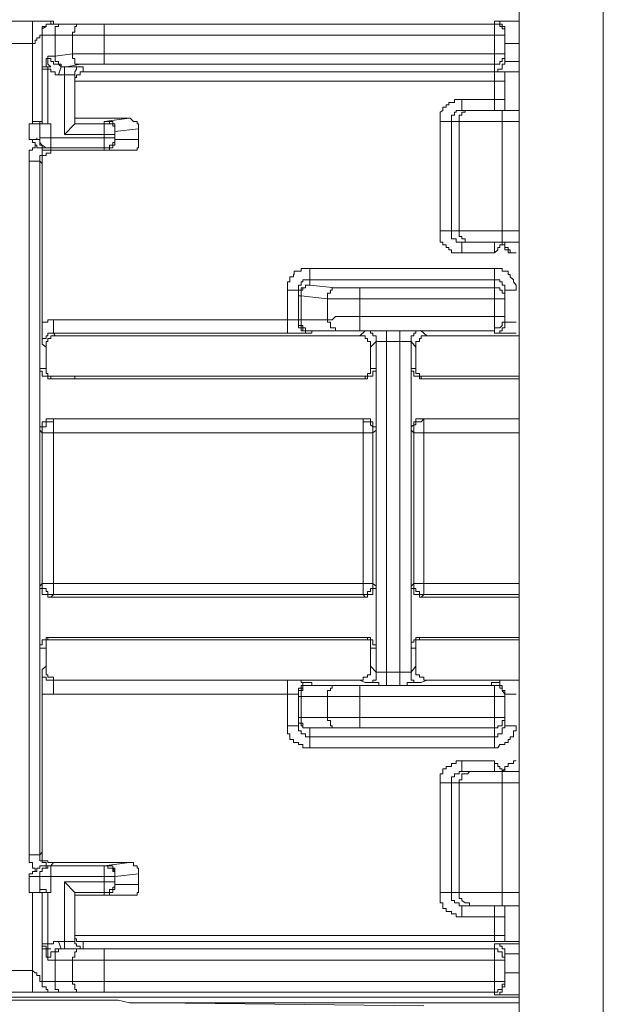
# Model space of a CAD drawing. Units: inches. Extents: x -780 to 3070, y -658 to 1541.
# Drawn here: x 711 to 732, y 810 to 844 of the extents above; entities that cross this region are included whole.
import ezdxf

# ---------------------------------------------------------------- set-up
doc = ezdxf.new("R2010")
doc.units = ezdxf.units.IN
doc.header["$MEASUREMENT"] = 0
doc.layers.add('图层 1', color=7, linetype='Continuous')

msp = doc.modelspace()

# ---------------------------------------------------------------- linework, layer by layer
at = {"layer": '图层 1', "color": 7, "lineweight": 9}
for points in [[(728.758, 123.469), (728.758, 1011.39)], [(731.697, 123.469), (731.697, 1009.913)], [(700.683, 843.919), (711.774, 843.919)], [(711.774, 843.919), (711.865, 843.919), (711.925, 843.919), (712.031, 843.919), (712.106, 843.919), (712.242, 843.919), (712.302, 843.919), (712.407, 843.919), (712.498, 843.919)], [(711.774, 840.34), (711.774, 843.919)], [(712.498, 843.919), (712.407, 843.919), (712.407, 843.821), (712.302, 843.821), (712.242, 843.821), (712.242, 843.731), (712.106, 843.731), (712.106, 843.648), (712.106, 843.535)], [(712.498, 843.821), (712.407, 843.821), (712.302, 843.821), (712.242, 843.821), (712.242, 843.731), (712.106, 843.648), (712.106, 843.535), (712.106, 843.437)], [(712.498, 843.919), (712.498, 843.821)], [(712.498, 843.821), (712.558, 843.821), (712.679, 843.821), (712.769, 843.821)], [(712.769, 843.821), (712.679, 843.821), (712.679, 843.731), (712.558, 843.731), (712.558, 843.648), (712.558, 843.535), (712.558, 843.437)], [(712.769, 843.821), (713.432, 843.821)], [(713.432, 843.821), (713.311, 843.821), (713.311, 843.731), (713.251, 843.731), (713.251, 843.648), (713.251, 843.535), (713.161, 843.535), (713.161, 843.437)], [(713.432, 843.821), (713.538, 843.821), (713.613, 843.821), (713.718, 843.821), (713.809, 843.821), (713.884, 843.821), (713.975, 843.821), (714.095, 843.821), (714.186, 843.821), (714.276, 843.821)], [(714.276, 843.821), (727.899, 843.821)], [(714.276, 843.821), (714.276, 842.42)], [(728.261, 843.535), (728.261, 843.648), (728.261, 843.731), (728.17, 843.731), (728.17, 843.821), (728.08, 843.821), (728.08, 843.919), (728.02, 843.919), (727.899, 843.919)], [(728.758, 843.919), (727.899, 843.919)], [(727.899, 842.148), (727.899, 843.919)], [(728.261, 843.437), (728.261, 843.535), (728.261, 843.648), (728.17, 843.648), (728.17, 843.731), (728.08, 843.731), (728.08, 843.821), (728.02, 843.821), (727.899, 843.821)], [(711.774, 843.143), (711.865, 843.143), (711.865, 843.256), (711.925, 843.256), (711.925, 843.339), (712.031, 843.339), (712.031, 843.437), (712.106, 843.437), (712.106, 843.535)], [(712.106, 843.535), (712.106, 843.535)], [(712.106, 840.34), (712.106, 843.535)], [(712.106, 843.437), (712.106, 843.437)], [(712.106, 843.437), (712.242, 843.437), (712.302, 843.437), (712.407, 843.437), (712.498, 843.437), (712.558, 843.437)], [(712.558, 843.437), (713.161, 843.437)], [(712.558, 842.698), (712.558, 843.437)], [(713.161, 843.437), (713.251, 843.437), (713.311, 843.437), (713.432, 843.437), (713.538, 843.437), (713.613, 843.437), (713.718, 843.437), (713.809, 843.437), (713.884, 843.437), (713.975, 843.437), (714.095, 843.437), (714.186, 843.437), (714.276, 843.437)], [(713.161, 843.437), (713.161, 842.781)], [(714.276, 843.437), (728.261, 843.437)], [(728.261, 843.535), (728.261, 842.51)], [(711.774, 843.143), (700.683, 843.143)], [(728.758, 843.143), (728.261, 843.143)], [(712.302, 842.698), (712.302, 842.616), (712.242, 842.616), (712.242, 842.51), (712.242, 842.42), (712.242, 842.322)], [(712.769, 842.322), (712.679, 842.42), (712.558, 842.42), (712.498, 842.42), (712.498, 842.51), (712.407, 842.51), (712.407, 842.616), (712.302, 842.616), (712.302, 842.698)], [(712.558, 842.698), (712.302, 842.698)], [(712.302, 842.698), (712.302, 842.616), (712.302, 842.51), (712.302, 842.42)], [(713.161, 842.781), (712.558, 842.698)], [(712.769, 842.322), (712.769, 842.42), (712.679, 842.42), (712.679, 842.51), (712.558, 842.51), (712.558, 842.616), (712.558, 842.698)], [(713.432, 842.42), (713.311, 842.42), (713.251, 842.42), (713.251, 842.51), (713.251, 842.616), (713.161, 842.616), (713.161, 842.698), (713.161, 842.781)], [(714.276, 842.781), (714.186, 842.781), (714.095, 842.781), (713.975, 842.781), (713.884, 842.781), (713.809, 842.781), (713.718, 842.781), (713.613, 842.781), (713.538, 842.781), (713.432, 842.781), (713.311, 842.781), (713.251, 842.781), (713.161, 842.781)], [(728.261, 842.781), (714.276, 842.781)], [(727.899, 842.42), (728.02, 842.42), (728.08, 842.42), (728.08, 842.51), (728.17, 842.51), (728.17, 842.616), (728.261, 842.616), (728.261, 842.698), (728.261, 842.781)], [(712.242, 842.322), (712.106, 842.322)], [(712.242, 842.322), (712.106, 842.322), (712.106, 842.239)], [(712.302, 842.322), (712.242, 842.322)], [(712.242, 842.322), (712.242, 842.322)], [(712.302, 842.42), (712.407, 842.322)], [(712.302, 842.322), (712.302, 842.322)], [(712.302, 842.322), (712.302, 842.322)], [(712.302, 842.239), (712.302, 842.322)], [(712.302, 842.322), (712.302, 842.322)], [(712.302, 842.322), (712.407, 842.322)], [(712.769, 842.322), (712.679, 842.043)], [(712.89, 842.322), (712.769, 842.322)], [(712.89, 842.322), (712.965, 842.322)], [(712.965, 842.322), (712.89, 842.322), (712.89, 842.239), (712.89, 842.148), (712.89, 842.043)], [(712.89, 842.322), (712.89, 842.043)], [(713.432, 842.42), (712.965, 842.322)], [(713.538, 842.322), (713.432, 842.322), (713.311, 842.322), (713.251, 842.322), (713.161, 842.322), (713.04, 842.322), (712.965, 842.322)], [(713.538, 842.322), (713.432, 842.322), (713.311, 842.322), (713.311, 842.239), (713.251, 842.148), (713.251, 842.043)], [(714.276, 842.42), (714.186, 842.42), (714.095, 842.42), (713.975, 842.42), (713.884, 842.42), (713.809, 842.42), (713.718, 842.42), (713.613, 842.42), (713.538, 842.42), (713.432, 842.42)], [(713.538, 842.148), (713.538, 842.322)], [(727.899, 842.42), (714.276, 842.42)], [(727.899, 842.148), (728.02, 842.148), (728.02, 842.239), (728.08, 842.239), (728.17, 842.239), (728.17, 842.322), (728.17, 842.42), (728.261, 842.42), (728.261, 842.51)], [(728.261, 842.51), (728.261, 842.51)], [(728.261, 842.51), (728.758, 842.51)], [(712.106, 842.239), (712.106, 842.239)], [(712.106, 842.239), (712.106, 842.239)], [(712.302, 842.239), (712.106, 842.239)], [(712.679, 842.043), (712.558, 842.043), (712.558, 842.148), (712.498, 842.148), (712.407, 842.148), (712.407, 842.239), (712.302, 842.239)], [(712.302, 842.239), (712.302, 840.34)], [(712.679, 842.043), (712.769, 842.043), (712.89, 842.043)], [(713.251, 842.043), (713.161, 842.043), (713.04, 842.043), (712.965, 842.043), (712.89, 842.043)], [(712.89, 842.043), (712.89, 842.043)], [(712.89, 842.043), (712.89, 839.963)], [(713.251, 842.043), (713.251, 840.34)], [(713.311, 841.953), (713.251, 841.953), (713.251, 841.824)], [(713.432, 842.043), (713.311, 842.043), (713.311, 841.953)], [(713.538, 842.148), (713.432, 842.148), (713.432, 842.043)], [(713.538, 842.148), (727.899, 842.148)], [(728.261, 842.148), (728.17, 842.148), (728.08, 842.148), (728.02, 842.148), (727.899, 842.148)], [(727.899, 842.148), (728.758, 842.148)], [(727.899, 840.807), (727.899, 842.148)], [(727.899, 841.824), (728.02, 841.824), (728.08, 841.824), (728.17, 841.824), (728.261, 841.824), (728.261, 841.953)], [(728.261, 842.043), (728.261, 842.148)], [(728.261, 842.148), (728.758, 842.148)], [(728.261, 842.148), (728.261, 842.148)], [(728.261, 841.953), (728.261, 842.043)], [(728.261, 840.807), (728.261, 841.953)], [(713.251, 841.824), (727.899, 841.824)], [(726.754, 841.184), (726.663, 841.184), (726.558, 841.184), (726.498, 841.184), (726.498, 841.086), (726.392, 841.086), (726.302, 841.086), (726.302, 841.003), (726.211, 841.003), (726.211, 840.913), (726.091, 840.913), (726.091, 840.807), (726, 840.739), (726, 840.641), (726, 840.536), (726, 840.415)], [(726.754, 841.184), (728.261, 841.184)], [(726.754, 840.807), (726.754, 841.184)], [(726.754, 840.807), (726.663, 840.807), (726.558, 840.807), (726.558, 840.739), (726.498, 840.739), (726.498, 840.641), (726.392, 840.641), (726.392, 840.536), (726.392, 840.415)], [(726.965, 840.807), (726.874, 840.807), (726.874, 840.739), (726.754, 840.739), (726.754, 840.641), (726.663, 840.641), (726.663, 840.536), (726.663, 840.415)], [(728.758, 840.807), (726.754, 840.807)], [(726.965, 840.807), (727.025, 840.807)], [(728.17, 836.203), (728.17, 840.807)], [(711.654, 840.34), (711.774, 840.34)], [(711.925, 840.34), (711.865, 840.34), (711.774, 840.34), (711.654, 840.34)], [(711.654, 840.34), (711.654, 839.79)], [(711.774, 840.34), (711.774, 840.415), (711.865, 840.415), (711.925, 840.415), (712.031, 840.415)], [(712.031, 840.34), (711.925, 840.34)], [(712.031, 840.415), (712.031, 840.415)], [(712.031, 840.415), (712.031, 840.415)], [(712.031, 840.415), (712.031, 840.415)], [(712.031, 840.415), (712.031, 840.415)], [(712.031, 840.415), (712.031, 840.415)], [(712.031, 840.34), (712.031, 840.415)], [(712.106, 840.415), (712.031, 840.415)], [(712.106, 840.415), (712.031, 840.415)], [(712.031, 840.34), (712.031, 840.34)], [(712.031, 840.34), (712.031, 840.34)], [(712.031, 840.34), (712.031, 840.34)], [(712.242, 840.34), (712.031, 840.34)], [(712.031, 839.85), (712.031, 840.34)], [(712.106, 840.34), (712.106, 840.415)], [(712.106, 840.34), (712.242, 840.34)], [(712.106, 840.34), (712.106, 840.34)], [(712.242, 840.34), (712.242, 840.34)], [(712.302, 840.34), (712.242, 840.34)], [(712.242, 840.34), (712.242, 840.34)], [(712.407, 840.34), (712.302, 840.34)], [(712.407, 839.413), (712.407, 840.34)], [(713.251, 840.34), (712.89, 839.963)], [(713.251, 840.536), (715.15, 840.536)], [(714.276, 840.34), (713.251, 840.34)], [(715.15, 840.536), (714.276, 840.415)], [(714.457, 840.415), (714.396, 840.415), (714.276, 840.415)], [(714.457, 840.415), (714.396, 840.415), (714.276, 840.415)], [(714.276, 840.415), (714.276, 840.415)], [(714.276, 839.413), (714.276, 840.415)], [(714.638, 839.963), (714.638, 840.069), (714.638, 840.159), (714.638, 840.25), (714.577, 840.25), (714.577, 840.34), (714.457, 840.34), (714.396, 840.34), (714.276, 840.34)], [(714.638, 840.25), (714.577, 840.25), (714.577, 840.34), (714.457, 840.34), (714.457, 840.415)], [(714.638, 840.25), (714.638, 840.34), (714.577, 840.34), (714.577, 840.415), (714.457, 840.415)], [(714.638, 840.069), (714.638, 840.159), (714.638, 840.25)], [(714.638, 840.069), (714.638, 840.159), (714.638, 840.25)], [(715.466, 840.159), (715.466, 840.25), (715.466, 840.34), (715.421, 840.34), (715.421, 840.415), (715.301, 840.415), (715.18, 840.536), (715.15, 840.536)], [(728.758, 840.415), (726, 840.415)], [(726, 836.595), (726, 840.415)], [(726.392, 836.595), (726.392, 840.415)], [(726.663, 840.415), (726.663, 836.595)], [(714.638, 839.963), (712.89, 839.963)], [(715.466, 840.159), (714.638, 840.069)], [(714.638, 840.069), (714.638, 840.069)], [(714.638, 839.79), (714.638, 840.069)], [(714.638, 839.79), (714.638, 840.069)], [(715.466, 839.79), (715.466, 840.159)], [(711.865, 839.594), (711.865, 839.685), (711.774, 839.685), (711.774, 839.79), (711.654, 839.79)], [(711.865, 839.594), (711.865, 839.496), (711.774, 839.496), (711.774, 839.413), (711.654, 839.413), (711.654, 839.315), (711.654, 839.225), (711.654, 839.134), (711.654, 839.037)], [(712.106, 839.413), (712.106, 839.496), (712.031, 839.496), (711.925, 839.496), (711.925, 839.594), (711.865, 839.594)], [(712.031, 839.85), (712.031, 839.85)], [(712.031, 839.85), (712.031, 839.79), (712.031, 839.685), (712.106, 839.594), (712.242, 839.496), (712.302, 839.496), (712.407, 839.496)], [(712.031, 839.85), (712.031, 839.79), (712.031, 839.685)], [(712.031, 839.85), (714.638, 839.85)], [(712.031, 839.685), (712.031, 839.594), (712.106, 839.594), (712.106, 839.496), (712.242, 839.496)], [(714.276, 839.496), (714.396, 839.496), (714.457, 839.496), (714.457, 839.594), (714.577, 839.594), (714.577, 839.685), (714.638, 839.685), (714.638, 839.79), (714.638, 839.85)], [(714.638, 839.685), (714.638, 839.594), (714.577, 839.594), (714.577, 839.496), (714.457, 839.496), (714.457, 839.413)], [(714.638, 839.685), (714.638, 839.594), (714.577, 839.594), (714.577, 839.496), (714.457, 839.496), (714.457, 839.413)], [(714.638, 839.79), (714.638, 839.685)], [(714.638, 839.79), (714.638, 839.685)], [(714.638, 839.79), (714.638, 839.79)], [(714.638, 839.79), (714.638, 839.79)], [(714.638, 839.79), (715.466, 839.79)], [(715.15, 839.413), (715.18, 839.413), (715.301, 839.413), (715.421, 839.413), (715.421, 839.496), (715.466, 839.496), (715.466, 839.594), (715.466, 839.685), (715.466, 839.79)], [(712.242, 839.413), (712.106, 839.413), (712.106, 839.315), (712.106, 839.225), (712.031, 839.225), (712.031, 839.134), (712.031, 839.037)], [(712.498, 839.413), (712.407, 839.413), (712.407, 839.315), (712.302, 839.315), (712.242, 839.315), (712.242, 839.225), (712.106, 839.225), (712.106, 839.134), (712.106, 839.037), (712.106, 838.946)], [(712.302, 839.413), (712.242, 839.413), (712.106, 839.413)], [(712.106, 839.413), (712.242, 839.413), (712.302, 839.413)], [(712.242, 839.496), (712.302, 839.496), (712.407, 839.496), (712.407, 839.413)], [(712.302, 839.413), (712.242, 839.413)], [(712.407, 839.413), (712.302, 839.413)], [(712.302, 839.413), (712.407, 839.413)], [(712.302, 839.413), (712.407, 839.413)], [(712.407, 839.496), (714.276, 839.496)], [(712.407, 839.413), (712.498, 839.413)], [(715.15, 839.413), (712.498, 839.413)], [(714.457, 839.413), (714.396, 839.413), (714.276, 839.413)], [(714.457, 839.413), (714.396, 839.413), (714.276, 839.413)], [(714.276, 839.413), (714.276, 839.413)], [(714.276, 839.413), (714.276, 839.413)], [(714.276, 839.413), (715.15, 839.413)], [(712.031, 839.037), (711.654, 839.037)], [(711.654, 839.037), (711.654, 814.812)], [(712.031, 839.037), (712.031, 814.812)], [(712.031, 839.037), (712.106, 838.946)], [(712.106, 833.415), (712.106, 838.946)], [(726, 836.595), (726, 836.512), (726, 836.399), (726, 836.316), (726, 836.203), (726.091, 836.203), (726.091, 836.113), (726.211, 836.113), (726.211, 836.015), (726.302, 836.015), (726.302, 835.94), (726.392, 835.94), (726.392, 835.827), (726.498, 835.827), (726.558, 835.827), (726.663, 835.827), (726.754, 835.827)], [(726, 836.595), (728.758, 836.595)], [(726.392, 836.595), (726.392, 836.512), (726.392, 836.399), (726.392, 836.316), (726.498, 836.316), (726.558, 836.316), (726.558, 836.203), (726.663, 836.203), (726.754, 836.203)], [(726.663, 836.595), (726.663, 836.512), (726.663, 836.399), (726.754, 836.399), (726.754, 836.316), (726.874, 836.316), (726.874, 836.203), (726.965, 836.203)], [(726.754, 836.203), (728.758, 836.203)], [(726.754, 836.203), (726.754, 835.827)], [(726.965, 836.203), (727.025, 836.203)], [(727.899, 835.827), (727.899, 836.203)], [(728.17, 836.113), (728.08, 836.113), (728.08, 836.015)], [(728.17, 836.203), (728.17, 836.113)], [(728.653, 835.827), (728.562, 835.827), (728.442, 835.827), (728.381, 835.827), (728.381, 835.94), (728.261, 835.94), (728.261, 836.015), (728.261, 836.113), (728.17, 836.113), (728.17, 836.203)], [(728.261, 836.203), (728.261, 836.113), (728.261, 836.015), (728.381, 836.015), (728.381, 835.94), (728.442, 835.94), (728.442, 835.827), (728.562, 835.827), (728.653, 835.827)], [(726.754, 835.827), (727.899, 835.827)], [(728.08, 836.015), (728.02, 836.015), (728.02, 835.94), (727.899, 835.827)], [(721.449, 835.284), (721.298, 835.284), (721.208, 835.284), (721.148, 835.284), (721.148, 835.194), (721.057, 835.194), (720.907, 835.194), (720.907, 835.081), (720.877, 835.081), (720.877, 834.998), (720.756, 834.998), (720.756, 834.892), (720.756, 834.817), (720.666, 834.817), (720.666, 834.704), (720.666, 834.614), (720.666, 834.523)], [(721.449, 834.704), (721.449, 835.284)], [(721.449, 835.284), (727.899, 835.284)], [(728.653, 834.523), (728.653, 834.614), (728.653, 834.704), (728.562, 834.817), (728.562, 834.892), (728.442, 834.998), (728.442, 835.081), (728.381, 835.081), (728.381, 835.194), (728.261, 835.194), (728.17, 835.194), (728.17, 835.284), (728.08, 835.284), (728.02, 835.284), (727.899, 835.284)], [(727.899, 833.031), (727.899, 835.284)], [(721.449, 834.892), (721.298, 834.892), (721.208, 834.892), (721.208, 834.817), (721.148, 834.817), (721.148, 834.704), (721.057, 834.704), (721.057, 834.614), (721.057, 834.523)], [(721.449, 834.704), (721.298, 834.704), (721.298, 834.614), (721.208, 834.614), (721.148, 834.614), (721.148, 834.523), (721.057, 834.523), (721.057, 834.425), (721.057, 834.327)], [(721.449, 834.704), (721.298, 834.704), (721.298, 834.614), (721.208, 834.614), (721.208, 834.523), (721.148, 834.523), (721.148, 834.425), (721.148, 834.327)], [(721.449, 834.892), (727.899, 834.892)], [(721.449, 834.704), (722.353, 834.614)], [(728.261, 834.523), (728.261, 834.614), (728.261, 834.704), (728.17, 834.704), (728.17, 834.817), (728.08, 834.817), (728.08, 834.892), (728.02, 834.892), (727.899, 834.892)], [(720.666, 833.031), (720.666, 834.523)], [(721.057, 834.523), (720.666, 834.523)], [(721.057, 833.491), (721.057, 834.523)], [(722.353, 834.614), (722.233, 834.614), (722.233, 834.523), (722.173, 834.523), (722.173, 834.425), (722.067, 834.425), (722.067, 834.327), (722.067, 834.229)], [(722.353, 834.614), (722.444, 834.614), (722.549, 834.614), (722.655, 834.614), (722.715, 834.614), (722.836, 834.614), (722.926, 834.614), (722.986, 834.614), (723.107, 834.614), (723.197, 834.614)], [(723.197, 834.614), (723.197, 833.114)], [(723.197, 834.614), (727.899, 834.614)], [(728.261, 834.229), (728.261, 834.327), (728.261, 834.425), (728.17, 834.425), (728.17, 834.523), (728.08, 834.523), (728.08, 834.614), (728.02, 834.614), (727.899, 834.614)], [(728.261, 834.523), (728.653, 834.523)], [(728.261, 834.523), (728.261, 833.415)], [(721.057, 834.327), (721.148, 834.327)], [(721.148, 834.327), (722.067, 834.229)], [(721.148, 833.491), (721.148, 834.327)], [(722.067, 834.229), (722.173, 834.229), (722.233, 834.229), (722.353, 834.229), (722.444, 834.229), (722.549, 834.229), (722.655, 834.229), (722.715, 834.229), (722.836, 834.229), (722.926, 834.229), (722.986, 834.229), (723.107, 834.229), (723.197, 834.229)], [(722.067, 834.229), (722.067, 833.491)], [(723.197, 834.229), (728.261, 834.229)], [(712.106, 833.415), (712.242, 833.415), (712.302, 833.415), (712.302, 833.491), (712.407, 833.491), (712.498, 833.491)], [(712.106, 833.415), (712.106, 833.295), (712.106, 833.212), (712.106, 833.114), (712.106, 833.031), (712.106, 832.933), (712.106, 832.835), (712.106, 832.737), (712.106, 832.647)], [(712.498, 833.491), (712.498, 833.031)], [(712.498, 833.491), (720.666, 833.491)], [(720.666, 833.491), (720.756, 833.491), (720.877, 833.491), (720.907, 833.491), (721.057, 833.491)], [(721.057, 833.491), (721.057, 833.415)], [(721.057, 833.491), (721.057, 833.491)], [(721.057, 833.491), (721.057, 833.415), (721.057, 833.295)], [(721.057, 833.491), (721.148, 833.491)], [(721.057, 833.415), (721.057, 833.295), (721.148, 833.295), (721.148, 833.212), (721.208, 833.212), (721.208, 833.114), (721.298, 833.114), (721.449, 833.114)], [(721.298, 833.114), (721.298, 833.212), (721.208, 833.212), (721.208, 833.295), (721.148, 833.295), (721.148, 833.415), (721.148, 833.491)], [(722.067, 833.491), (721.148, 833.491)], [(723.197, 833.604), (723.107, 833.604), (722.986, 833.604), (722.926, 833.604), (722.836, 833.604), (722.715, 833.604), (722.655, 833.604), (722.549, 833.604), (722.444, 833.604), (722.353, 833.604), (722.233, 833.491), (722.173, 833.491), (722.067, 833.491)], [(722.353, 833.114), (722.353, 833.212), (722.233, 833.212), (722.173, 833.212), (722.173, 833.295), (722.173, 833.415), (722.067, 833.415), (722.067, 833.491)], [(728.261, 833.604), (723.197, 833.604)], [(727.899, 833.114), (727.899, 833.212), (728.02, 833.212), (728.08, 833.212), (728.17, 833.295), (728.17, 833.415), (728.261, 833.415), (728.261, 833.491), (728.261, 833.604)], [(728.261, 833.415), (728.261, 833.295), (728.261, 833.212), (728.17, 833.212)], [(728.17, 833.212), (728.261, 833.212), (728.261, 833.295), (728.261, 833.415)], [(728.261, 833.415), (728.381, 833.415), (728.442, 833.415), (728.562, 833.415), (728.653, 833.415)], [(728.261, 833.415), (728.653, 833.415)], [(712.498, 833.031), (712.407, 833.031), (712.302, 833.031), (712.302, 832.933), (712.242, 832.933), (712.242, 832.835), (712.106, 832.835), (712.106, 832.737), (712.106, 832.647)], [(712.558, 832.933), (712.498, 833.031)], [(712.498, 833.031), (720.666, 833.031)], [(720.666, 833.031), (720.756, 833.031), (720.877, 833.031), (720.907, 833.031), (721.057, 833.031), (721.148, 833.031), (721.208, 833.031), (721.298, 833.031), (721.449, 833.031), (721.525, 833.031)], [(721.057, 833.295), (721.057, 833.212), (721.148, 833.212), (721.148, 833.114), (721.208, 833.114), (721.298, 833.114), (721.298, 833.031)], [(721.449, 833.114), (721.298, 833.114)], [(721.298, 833.031), (721.449, 833.031)], [(721.525, 833.114), (721.449, 833.114)], [(721.449, 833.031), (721.449, 833.031)], [(721.449, 833.031), (721.525, 833.031)], [(721.525, 833.031), (721.525, 833.114)], [(721.525, 833.114), (721.525, 833.114)], [(722.353, 833.114), (721.525, 833.114)], [(723.197, 833.114), (723.107, 833.114), (722.986, 833.114), (722.926, 833.114), (722.836, 833.114), (722.715, 833.114), (722.655, 833.114), (722.549, 833.114), (722.444, 833.114), (722.353, 833.114)], [(723.197, 832.933), (723.378, 833.114)], [(727.899, 833.114), (723.197, 833.114)], [(723.77, 832.737), (723.77, 832.835), (723.77, 832.933), (723.649, 832.933), (723.649, 833.031), (723.574, 833.031), (723.574, 833.114), (723.469, 833.114), (723.378, 833.114)], [(723.378, 833.114), (723.469, 833.114), (723.574, 833.114), (723.649, 833.114), (723.77, 833.114), (723.86, 833.114), (723.951, 833.114), (724.026, 833.114), (724.132, 833.114)], [(724.132, 833.114), (724.599, 833.114)], [(724.132, 820.727), (724.132, 833.114)], [(724.599, 833.114), (724.734, 833.114), (724.78, 833.114), (724.855, 833.114), (724.991, 833.114), (725.081, 833.114), (725.156, 833.114), (725.277, 833.114), (725.337, 833.114)], [(724.599, 833.114), (724.599, 820.727)], [(725.337, 833.114), (725.277, 833.114), (725.156, 833.114), (725.156, 833.031), (725.081, 833.031), (725.081, 832.933), (724.991, 832.933), (724.991, 832.835), (724.991, 832.737)], [(725.337, 833.114), (725.533, 832.933)], [(727.899, 833.031), (728.02, 833.031), (728.08, 833.031), (728.08, 833.114), (728.17, 833.114), (728.17, 833.212)], [(727.899, 833.031), (728.02, 833.031), (728.08, 833.031), (728.17, 833.031), (728.261, 833.031), (728.381, 833.031), (728.442, 833.031), (728.562, 833.031), (728.653, 833.031)], [(712.242, 832.541), (712.106, 832.647)], [(712.558, 832.933), (712.498, 832.933), (712.407, 832.933), (712.407, 832.835), (712.302, 832.835), (712.302, 832.737), (712.242, 832.737), (712.242, 832.647), (712.242, 832.541)], [(723.197, 832.933), (712.558, 832.933)], [(723.574, 832.541), (723.574, 832.647), (723.574, 832.737), (723.469, 832.737), (723.469, 832.835), (723.378, 832.835), (723.378, 832.933), (723.318, 832.933), (723.197, 832.933)], [(723.77, 832.737), (723.574, 832.541)], [(723.77, 832.737), (723.86, 832.737), (723.951, 832.737), (724.026, 832.737), (724.132, 832.737)], [(723.77, 832.737), (723.77, 832.737)], [(723.77, 832.737), (723.77, 821.194)], [(724.132, 832.737), (724.599, 832.737)], [(724.599, 832.737), (724.734, 832.737), (724.78, 832.737), (724.855, 832.737), (724.991, 832.737)], [(724.991, 832.737), (724.991, 832.737)], [(725.156, 832.541), (724.991, 832.737)], [(724.991, 821.194), (724.991, 832.737)], [(725.533, 832.933), (725.428, 832.933), (725.337, 832.933), (725.337, 832.835), (725.277, 832.835), (725.277, 832.737), (725.156, 832.737), (725.156, 832.647), (725.156, 832.541)], [(728.758, 832.933), (725.533, 832.933)], [(712.242, 832.541), (712.242, 831.795)], [(723.574, 832.541), (723.574, 831.795)], [(725.156, 831.795), (725.156, 832.541)], [(712.031, 831.795), (712.031, 831.698), (712.106, 831.698), (712.106, 831.622), (712.106, 831.524), (712.242, 831.524), (712.302, 831.524), (712.302, 831.434), (712.407, 831.434)], [(712.031, 829.64), (712.031, 831.795)], [(712.031, 831.795), (712.242, 831.795)], [(712.242, 831.795), (712.242, 831.698), (712.242, 831.622), (712.302, 831.622), (712.302, 831.524), (712.407, 831.524), (712.407, 831.434)], [(723.197, 831.434), (723.318, 831.434), (723.378, 831.434), (723.378, 831.524), (723.469, 831.524), (723.469, 831.622), (723.574, 831.622), (723.574, 831.698), (723.574, 831.795)], [(723.378, 831.434), (723.469, 831.434), (723.469, 831.524), (723.574, 831.524), (723.649, 831.524), (723.649, 831.622), (723.649, 831.698), (723.77, 831.698), (723.77, 831.795)], [(723.574, 831.795), (723.77, 831.795)], [(723.77, 831.795), (723.77, 829.64)], [(724.991, 831.795), (724.991, 831.698), (725.081, 831.698), (725.081, 831.622), (725.081, 831.524), (725.156, 831.524), (725.277, 831.524), (725.277, 831.434), (725.337, 831.434)], [(724.991, 831.795), (725.156, 831.795)], [(724.991, 829.64), (724.991, 831.795)], [(725.156, 831.795), (725.156, 831.698), (725.156, 831.622), (725.277, 831.622), (725.277, 831.524), (725.337, 831.524), (725.337, 831.434)], [(723.469, 831.524), (712.302, 831.524)], [(723.378, 831.434), (712.407, 831.434)], [(713.04, 831.434), (713.161, 831.434), (713.251, 831.434), (713.251, 831.524), (713.311, 831.524)], [(728.758, 831.524), (725.277, 831.524)], [(728.758, 831.434), (725.337, 831.434)], [(712.407, 830.032), (712.302, 830.032), (712.242, 830.032), (712.242, 829.927), (712.106, 829.927), (712.106, 829.829), (712.106, 829.754), (712.031, 829.754), (712.031, 829.64)], [(712.498, 830.032), (712.498, 829.927), (712.407, 829.927), (712.302, 829.927), (712.242, 829.927), (712.242, 829.829), (712.242, 829.754), (712.106, 829.754), (712.106, 829.64), (712.106, 829.543)], [(712.407, 830.032), (712.498, 830.032)], [(723.378, 830.032), (712.407, 830.032)], [(712.498, 823.906), (712.498, 830.032)], [(712.498, 830.032), (723.318, 830.032)], [(723.649, 829.543), (723.649, 829.64), (723.649, 829.754), (723.574, 829.829), (723.574, 829.927), (723.469, 829.927), (723.378, 829.927), (723.318, 829.927), (723.318, 830.032)], [(723.378, 830.032), (723.318, 830.032)], [(723.318, 823.906), (723.318, 830.032)], [(723.77, 829.64), (723.77, 829.754), (723.649, 829.754), (723.649, 829.829), (723.649, 829.927), (723.574, 829.927), (723.574, 830.032), (723.469, 830.032), (723.378, 830.032)], [(725.337, 830.032), (725.277, 830.032), (725.156, 830.032), (725.156, 829.927), (725.081, 829.927), (725.081, 829.829), (724.991, 829.754), (724.991, 829.64)], [(725.428, 830.032), (725.337, 829.927), (725.277, 829.927), (725.156, 829.927), (725.156, 829.829), (725.081, 829.829), (725.081, 829.754), (725.081, 829.64), (725.081, 829.543)], [(725.428, 830.032), (725.337, 830.032)], [(728.758, 830.032), (725.337, 830.032)], [(725.428, 830.032), (728.758, 830.032)], [(725.428, 823.906), (725.428, 830.032)], [(712.031, 829.64), (712.106, 829.543)], [(712.106, 824.283), (712.106, 829.543)], [(712.106, 829.543), (723.649, 829.543)], [(723.77, 829.64), (723.649, 829.543)], [(723.649, 829.543), (723.649, 824.283)], [(725.081, 829.543), (724.991, 829.64)], [(725.081, 829.543), (728.758, 829.543)], [(725.081, 824.283), (725.081, 829.543)], [(712.106, 824.283), (712.031, 824.193)], [(712.031, 824.193), (712.031, 824.117), (712.106, 824.117), (712.106, 824.012), (712.106, 823.906), (712.242, 823.906), (712.302, 823.906), (712.302, 823.808), (712.407, 823.808)], [(712.031, 822.03), (712.031, 824.193)], [(712.106, 824.283), (712.106, 824.193), (712.106, 824.117), (712.242, 824.117), (712.242, 824.012), (712.302, 824.012), (712.302, 823.906), (712.407, 823.906), (712.498, 823.906)], [(712.106, 824.283), (723.649, 824.283)], [(723.318, 823.906), (723.378, 823.906), (723.469, 823.906), (723.469, 824.012), (723.574, 824.012), (723.574, 824.117), (723.649, 824.117), (723.649, 824.193), (723.649, 824.283)], [(723.378, 823.808), (723.469, 823.808), (723.469, 823.906), (723.574, 823.906), (723.649, 823.906), (723.649, 824.012), (723.649, 824.117), (723.77, 824.117), (723.77, 824.193)], [(723.649, 824.283), (723.77, 824.193)], [(723.77, 824.193), (723.77, 822.03)], [(724.991, 824.193), (725.081, 824.283)], [(724.991, 824.193), (724.991, 824.117), (725.081, 824.117), (725.081, 824.012), (725.081, 823.906), (725.156, 823.906), (725.277, 823.906), (725.277, 823.808), (725.337, 823.808)], [(724.991, 822.03), (724.991, 824.193)], [(725.081, 824.283), (725.081, 824.193), (725.081, 824.117), (725.156, 824.117), (725.156, 824.012), (725.277, 824.012), (725.277, 823.906), (725.337, 823.906), (725.428, 823.906)], [(728.758, 824.283), (725.081, 824.283)], [(712.498, 823.906), (712.407, 823.808)], [(712.407, 823.808), (723.378, 823.808)], [(723.318, 823.906), (712.498, 823.906)], [(723.318, 823.906), (723.378, 823.808)], [(725.337, 823.808), (725.428, 823.906)], [(725.337, 823.808), (728.758, 823.808)], [(728.758, 823.906), (725.428, 823.906)], [(712.407, 822.399), (712.302, 822.399), (712.242, 822.399), (712.242, 822.324), (712.106, 822.324), (712.106, 822.234), (712.106, 822.143), (712.031, 822.143), (712.031, 822.03)], [(712.558, 822.399), (712.498, 822.399), (712.407, 822.399), (712.302, 822.399), (712.302, 822.324), (712.242, 822.324), (712.242, 822.234), (712.242, 822.143), (712.242, 822.03)], [(712.302, 822.324), (723.469, 822.324)], [(723.378, 822.399), (712.407, 822.399)], [(713.311, 822.399), (713.251, 822.399), (713.161, 822.399), (713.04, 822.399)], [(723.574, 822.03), (723.574, 822.143), (723.574, 822.234), (723.574, 822.324), (723.469, 822.324), (723.469, 822.399), (723.378, 822.399)], [(723.77, 822.03), (723.77, 822.143), (723.649, 822.143), (723.649, 822.234), (723.649, 822.324), (723.574, 822.324), (723.574, 822.399), (723.469, 822.399), (723.378, 822.399)], [(725.337, 822.399), (725.277, 822.399), (725.156, 822.399), (725.156, 822.324), (725.081, 822.324), (725.081, 822.234), (724.991, 822.234), (724.991, 822.143), (724.991, 822.03)], [(725.533, 822.399), (725.428, 822.399), (725.337, 822.399), (725.277, 822.399), (725.277, 822.324), (725.156, 822.324), (725.156, 822.234), (725.156, 822.143), (725.156, 822.03)], [(725.277, 822.324), (728.758, 822.324)], [(728.758, 822.399), (725.337, 822.399)], [(712.242, 822.03), (712.031, 822.03)], [(712.242, 822.03), (712.242, 821.397)], [(723.77, 822.03), (723.574, 822.03)], [(723.574, 822.03), (723.574, 821.397)], [(725.156, 822.03), (724.991, 822.03)], [(725.156, 821.397), (725.156, 822.03)], [(712.106, 821.284), (712.242, 821.397)], [(712.242, 821.397), (712.242, 821.284), (712.242, 821.194), (712.242, 821.096), (712.302, 821.096), (712.302, 821.013), (712.407, 821.013), (712.498, 821.013), (712.498, 820.908), (712.558, 820.908)], [(723.197, 820.908), (723.318, 820.908), (723.318, 821.013), (723.378, 821.013), (723.469, 821.013), (723.469, 821.096), (723.574, 821.096), (723.574, 821.194), (723.574, 821.284), (723.574, 821.397)], [(723.574, 821.397), (723.77, 821.194)], [(724.991, 821.194), (725.156, 821.397)], [(725.156, 821.397), (725.156, 821.284), (725.156, 821.194), (725.156, 821.096), (725.277, 821.096), (725.277, 821.013), (725.337, 821.013), (725.428, 821.013), (725.428, 820.908), (725.533, 820.908)], [(712.106, 821.284), (712.106, 821.194), (712.106, 821.096), (712.106, 821.013), (712.242, 821.013), (712.242, 820.908), (712.302, 820.908), (712.407, 820.908), (712.498, 820.908)], [(712.106, 820.546), (712.106, 820.629), (712.106, 820.727), (712.106, 820.825), (712.106, 820.908), (712.106, 821.013), (712.106, 821.096), (712.106, 821.194), (712.106, 821.284)], [(723.378, 820.825), (723.469, 820.825), (723.574, 820.825), (723.649, 820.825), (723.649, 820.908), (723.77, 820.908), (723.77, 821.013), (723.77, 821.096), (723.77, 821.194)], [(724.132, 821.194), (724.026, 821.194), (723.951, 821.194), (723.86, 821.194), (723.77, 821.194)], [(723.77, 821.194), (723.77, 821.194)], [(724.599, 821.194), (724.132, 821.194)], [(724.991, 821.194), (724.855, 821.194), (724.78, 821.194), (724.734, 821.194), (724.599, 821.194)], [(724.991, 821.194), (724.991, 821.096), (724.991, 821.013), (724.991, 820.908), (725.081, 820.908), (725.081, 820.825), (725.156, 820.825), (725.277, 820.825), (725.337, 820.825)], [(724.991, 821.194), (724.991, 821.194)], [(712.498, 820.908), (712.558, 820.908)], [(712.498, 820.908), (712.498, 820.418)], [(712.498, 820.908), (720.666, 820.908)], [(712.558, 820.908), (723.197, 820.908)], [(720.666, 820.908), (720.756, 820.908), (720.877, 820.908), (720.907, 820.908), (721.057, 820.908), (721.148, 820.908), (721.148, 820.825), (721.208, 820.825), (721.298, 820.825), (721.449, 820.825), (721.525, 820.825)], [(720.666, 819.318), (720.666, 820.908)], [(721.208, 820.727), (721.148, 820.727), (721.148, 820.629), (721.057, 820.629), (721.057, 820.546)], [(721.208, 820.727), (721.208, 820.629), (721.148, 820.629), (721.148, 820.546), (721.057, 820.546), (721.057, 820.418)], [(721.208, 820.727), (721.208, 820.629), (721.208, 820.546), (721.148, 820.546), (721.148, 820.418), (721.148, 820.342)], [(721.298, 820.825), (721.208, 820.825), (721.208, 820.727)], [(721.525, 820.727), (721.449, 820.727), (721.298, 820.727), (721.208, 820.727)], [(721.525, 820.825), (721.449, 820.825), (721.298, 820.825)], [(721.525, 820.825), (721.525, 820.727)], [(721.525, 820.727), (722.353, 820.727)], [(722.353, 820.727), (722.233, 820.727), (722.233, 820.629), (722.173, 820.629), (722.173, 820.546), (722.067, 820.546), (722.067, 820.418), (722.067, 820.342)], [(722.353, 820.727), (722.444, 820.727), (722.549, 820.727), (722.655, 820.727), (722.715, 820.727), (722.836, 820.727), (722.926, 820.727), (722.986, 820.727), (723.107, 820.727), (723.197, 820.727)], [(723.378, 820.825), (723.197, 820.908)], [(723.197, 820.727), (723.197, 819.242)], [(723.197, 820.727), (727.794, 820.727)], [(724.132, 820.727), (724.026, 820.727), (723.951, 820.727), (723.86, 820.727), (723.86, 820.825), (723.77, 820.825), (723.649, 820.825), (723.574, 820.825), (723.469, 820.825), (723.378, 820.825)], [(724.599, 820.727), (724.132, 820.727)], [(725.337, 820.825), (725.277, 820.825), (725.156, 820.825), (725.081, 820.825), (724.991, 820.825), (724.855, 820.825), (724.855, 820.727), (724.78, 820.727), (724.734, 820.727), (724.599, 820.727)], [(725.533, 820.908), (725.337, 820.825)], [(725.533, 820.908), (728.758, 820.908)], [(728.653, 820.908), (728.562, 820.908), (728.442, 820.908), (728.381, 820.908), (728.261, 820.908), (728.17, 820.908), (728.08, 820.908), (728.08, 820.825), (728.02, 820.825), (727.899, 820.825), (727.794, 820.825)], [(728.02, 820.825), (727.899, 820.825), (727.794, 820.825)], [(727.794, 820.825), (727.794, 820.727)], [(727.794, 820.727), (727.794, 820.727)], [(727.899, 820.727), (727.794, 820.727)], [(727.899, 820.727), (727.794, 820.727)], [(727.794, 820.727), (727.899, 820.727)], [(728.261, 820.418), (728.17, 820.546), (728.17, 820.629), (728.08, 820.629), (728.08, 820.727), (728.02, 820.727), (727.899, 820.727)], [(727.899, 818.549), (727.899, 820.727)], [(728.261, 820.418), (728.261, 820.546), (728.17, 820.546), (728.17, 820.629), (728.17, 820.727), (728.08, 820.727), (728.08, 820.825), (728.02, 820.825)], [(712.106, 820.546), (712.106, 820.418), (712.242, 820.418), (712.302, 820.418), (712.407, 820.418), (712.498, 820.418)], [(712.106, 814.91), (712.106, 820.546)], [(712.498, 820.418), (720.666, 820.418)], [(720.666, 820.418), (720.756, 820.418), (720.877, 820.418), (720.907, 820.418), (721.057, 820.418)], [(721.057, 820.546), (721.057, 820.418)], [(721.057, 820.418), (721.057, 820.342)], [(721.057, 819.318), (721.057, 820.418)], [(721.057, 820.342), (721.057, 820.342)], [(721.057, 820.342), (721.057, 820.342)], [(721.057, 820.342), (721.057, 820.252)], [(721.057, 820.342), (721.148, 820.342)], [(721.148, 820.342), (722.067, 820.342)], [(721.148, 819.604), (721.148, 820.342)], [(722.067, 820.342), (722.173, 820.342), (722.233, 820.342), (722.353, 820.342), (722.444, 820.342), (722.549, 820.342), (722.655, 820.342), (722.715, 820.342), (722.836, 820.342), (722.926, 820.342), (722.986, 820.342), (723.107, 820.342), (723.197, 820.342)], [(722.067, 820.342), (722.067, 819.604)], [(723.197, 820.342), (728.261, 820.342)], [(728.261, 820.342), (728.261, 820.418)], [(728.653, 820.418), (728.562, 820.418), (728.442, 820.418), (728.381, 820.418), (728.261, 820.418)], [(728.261, 820.418), (728.261, 819.318)], [(721.057, 819.604), (721.057, 819.506), (721.057, 819.408), (721.148, 819.408), (721.148, 819.318), (721.208, 819.318), (721.208, 819.242), (721.298, 819.242), (721.449, 819.242)], [(721.057, 819.604), (721.148, 819.604)], [(721.449, 819.242), (721.298, 819.242), (721.208, 819.242), (721.208, 819.318), (721.208, 819.408), (721.148, 819.408), (721.148, 819.506), (721.148, 819.604)], [(722.067, 819.604), (721.148, 819.604)], [(722.353, 819.242), (722.233, 819.242), (722.233, 819.318), (722.173, 819.318), (722.173, 819.408), (722.173, 819.506), (722.067, 819.506), (722.067, 819.604)], [(723.197, 819.604), (723.107, 819.604), (722.986, 819.604), (722.926, 819.604), (722.836, 819.604), (722.715, 819.604), (722.655, 819.604), (722.549, 819.604), (722.444, 819.604), (722.353, 819.604), (722.233, 819.604), (722.173, 819.604), (722.067, 819.604)], [(728.261, 819.604), (723.197, 819.604)], [(727.899, 819.242), (728.02, 819.242), (728.02, 819.318), (728.08, 819.318), (728.17, 819.318), (728.17, 819.408), (728.17, 819.506), (728.261, 819.506), (728.261, 819.604)], [(720.666, 819.318), (720.666, 819.242), (720.666, 819.137), (720.666, 819.039), (720.756, 819.039), (720.756, 818.933), (720.756, 818.843), (720.877, 818.843), (720.877, 818.73), (720.907, 818.73), (721.057, 818.73), (721.057, 818.662), (721.148, 818.662), (721.208, 818.662), (721.208, 818.549), (721.298, 818.549), (721.449, 818.549)], [(721.057, 819.318), (720.666, 819.318)], [(721.057, 819.318), (721.057, 819.242), (721.057, 819.137), (721.148, 819.137), (721.148, 819.039), (721.208, 819.039), (721.298, 819.039), (721.298, 818.933), (721.449, 818.933)], [(721.449, 818.549), (721.449, 819.242)], [(722.353, 819.242), (721.449, 819.242)], [(723.197, 819.242), (723.107, 819.242), (722.986, 819.242), (722.926, 819.242), (722.836, 819.242), (722.715, 819.242), (722.655, 819.242), (722.549, 819.242), (722.444, 819.242), (722.353, 819.242)], [(727.899, 819.242), (723.197, 819.242)], [(727.899, 818.549), (728.02, 818.549), (728.08, 818.662), (728.17, 818.662), (728.261, 818.662), (728.261, 818.73), (728.381, 818.73), (728.381, 818.843), (728.442, 818.843), (728.442, 818.933), (728.562, 818.933), (728.562, 819.039), (728.562, 819.137), (728.653, 819.137), (728.653, 819.242), (728.653, 819.318)], [(727.899, 818.933), (728.02, 818.933), (728.02, 819.039), (728.08, 819.039), (728.17, 819.039), (728.17, 819.137), (728.17, 819.242), (728.261, 819.242), (728.261, 819.318)], [(728.261, 819.318), (728.653, 819.318)], [(727.899, 818.933), (721.449, 818.933)], [(727.899, 818.549), (721.449, 818.549)], [(726.754, 818.097), (726.663, 818.097), (726.558, 818.097), (726.558, 817.999), (726.498, 817.999), (726.392, 817.999), (726.392, 817.901), (726.302, 817.901), (726.211, 817.901), (726.211, 817.811), (726.091, 817.811), (726.091, 817.728), (726.091, 817.637), (726, 817.637), (726, 817.532), (726, 817.426), (726, 817.321)], [(727.899, 818.097), (726.754, 818.097)], [(726.754, 817.728), (726.754, 818.097)], [(728.08, 817.811), (728.08, 817.901), (728.02, 817.901), (728.02, 817.999), (727.899, 817.999), (727.899, 818.097)], [(727.899, 817.728), (727.899, 818.097)], [(728.17, 817.728), (728.261, 817.811), (728.261, 817.901), (728.381, 817.901), (728.381, 817.999), (728.442, 817.999), (728.562, 817.999), (728.562, 818.097), (728.653, 818.097)], [(728.653, 818.097), (728.562, 818.097), (728.562, 817.999), (728.442, 817.999), (728.381, 817.999), (728.381, 817.901), (728.261, 817.901), (728.261, 817.811), (728.261, 817.728)], [(726.754, 817.728), (726.663, 817.728), (726.663, 817.637), (726.558, 817.637), (726.498, 817.637), (726.498, 817.532), (726.392, 817.532), (726.392, 817.426), (726.392, 817.321)], [(726.965, 817.637), (726.874, 817.637), (726.754, 817.637), (726.754, 817.532), (726.754, 817.426), (726.663, 817.426), (726.663, 817.321)], [(728.758, 817.728), (726.754, 817.728)], [(726.965, 817.637), (727.025, 817.728)], [(728.17, 817.728), (728.17, 817.811), (728.08, 817.811)], [(728.17, 817.728), (728.17, 817.728)], [(728.17, 817.728), (728.17, 817.728)], [(728.17, 813.034), (728.17, 817.728)], [(728.758, 817.321), (726, 817.321)], [(726, 813.501), (726, 817.321)], [(726.392, 813.501), (726.392, 817.321)], [(726.663, 817.321), (726.663, 813.501)], [(711.865, 814.232), (711.865, 814.345), (711.774, 814.345), (711.774, 814.428), (711.774, 814.541), (711.654, 814.541), (711.654, 814.608), (711.654, 814.721), (711.654, 814.812)], [(712.031, 814.812), (711.654, 814.812)], [(712.106, 814.91), (712.031, 814.812)], [(712.031, 814.812), (712.031, 814.721), (712.031, 814.608), (712.106, 814.608), (712.106, 814.541), (712.242, 814.541)], [(712.106, 814.91), (712.106, 814.812), (712.106, 814.721), (712.106, 814.608), (712.242, 814.608), (712.302, 814.608), (712.302, 814.541), (712.407, 814.541), (712.498, 814.541)], [(711.865, 814.232), (711.925, 814.232), (711.925, 814.345), (712.031, 814.345), (712.031, 814.428), (712.106, 814.428)], [(712.407, 814.428), (712.302, 814.428), (712.302, 814.345), (712.242, 814.345), (712.106, 814.345), (712.106, 814.232), (712.031, 814.232), (712.031, 814.149), (712.031, 814.058)], [(712.031, 814.149), (712.031, 814.232), (712.106, 814.232), (712.106, 814.345), (712.242, 814.345), (712.242, 814.428)], [(712.302, 814.428), (712.242, 814.428), (712.106, 814.428)], [(712.106, 814.428), (712.242, 814.428)], [(712.242, 814.541), (712.242, 814.428), (712.302, 814.428), (712.407, 814.428)], [(712.242, 814.428), (712.302, 814.428), (712.407, 814.428)], [(712.242, 814.428), (712.302, 814.428), (712.407, 814.428)], [(712.407, 814.428), (712.302, 814.428)], [(712.498, 814.541), (712.407, 814.428)], [(712.407, 813.501), (712.407, 814.428)], [(714.276, 814.428), (712.407, 814.428)], [(712.498, 814.541), (715.15, 814.541)], [(715.15, 814.541), (714.276, 814.428)], [(714.638, 814.058), (714.638, 814.149), (714.638, 814.232), (714.577, 814.232), (714.577, 814.345), (714.457, 814.345), (714.396, 814.345), (714.396, 814.428), (714.276, 814.428)], [(714.457, 814.428), (714.396, 814.428), (714.276, 814.428)], [(714.457, 814.428), (714.396, 814.428), (714.276, 814.428)], [(714.276, 814.428), (714.276, 814.428)], [(714.276, 813.41), (714.276, 814.428)], [(714.638, 814.232), (714.577, 814.345), (714.577, 814.428), (714.457, 814.428)], [(714.638, 814.232), (714.638, 814.345), (714.577, 814.345), (714.577, 814.428), (714.457, 814.428)], [(715.466, 814.149), (715.466, 814.232), (715.466, 814.345), (715.421, 814.345), (715.421, 814.428), (715.301, 814.428), (715.301, 814.541), (715.18, 814.541), (715.15, 814.541)], [(711.654, 814.058), (711.654, 814.149), (711.774, 814.149), (711.774, 814.232), (711.865, 814.232)], [(712.031, 814.058), (712.031, 814.149)], [(714.638, 814.058), (714.638, 814.149), (714.638, 814.232)], [(714.638, 814.058), (714.638, 814.149), (714.638, 814.232)], [(715.466, 814.149), (714.638, 814.058)], [(715.466, 813.772), (715.466, 814.149)], [(711.925, 814.058), (711.865, 814.058), (711.774, 814.058), (711.654, 814.058)], [(711.654, 814.058), (711.654, 813.501)], [(712.031, 814.058), (711.925, 814.058)], [(712.031, 813.501), (712.031, 814.058)], [(714.638, 814.058), (712.031, 814.058)], [(712.89, 813.87), (713.251, 813.501)], [(712.89, 813.87), (712.89, 811.79)], [(712.89, 813.87), (714.638, 813.87)], [(714.276, 813.501), (714.396, 813.501), (714.457, 813.501), (714.457, 813.599), (714.577, 813.599), (714.577, 813.682), (714.638, 813.682), (714.638, 813.772), (714.638, 813.87)], [(714.638, 814.058), (714.638, 814.058)], [(714.638, 813.772), (714.638, 814.058)], [(714.638, 813.772), (714.638, 814.058)], [(714.638, 813.772), (714.638, 813.682)], [(714.638, 813.772), (714.638, 813.682)], [(714.638, 813.772), (714.638, 813.772)], [(714.638, 813.772), (714.638, 813.772)], [(714.638, 813.772), (715.466, 813.772)], [(715.15, 813.41), (715.18, 813.41), (715.301, 813.41), (715.421, 813.41), (715.421, 813.501), (715.466, 813.501), (715.466, 813.599), (715.466, 813.682), (715.466, 813.772)], [(711.774, 813.501), (711.654, 813.501)], [(711.654, 813.501), (711.774, 813.501), (711.865, 813.501), (711.925, 813.501), (712.031, 813.501)], [(711.925, 813.501), (711.865, 813.501), (711.774, 813.501)], [(711.774, 810.02), (711.774, 813.501)], [(711.925, 813.501), (712.031, 813.501)], [(712.106, 813.599), (712.031, 813.599)], [(712.031, 813.599), (712.031, 813.501)], [(712.031, 813.599), (712.031, 813.599)], [(712.031, 813.501), (712.031, 813.501)], [(712.031, 813.501), (712.031, 813.501)], [(712.031, 813.501), (712.031, 813.501)], [(712.031, 813.501), (712.031, 813.501)], [(712.031, 813.501), (712.106, 813.501)], [(712.031, 813.501), (712.106, 813.501)], [(712.242, 813.599), (712.106, 813.599)], [(712.242, 813.599), (712.242, 813.501), (712.106, 813.501)], [(712.106, 813.501), (712.106, 813.501)], [(712.106, 813.501), (712.106, 813.501)], [(712.106, 813.501), (712.106, 813.501)], [(712.106, 810.396), (712.106, 813.501)], [(712.242, 813.599), (712.242, 813.501)], [(712.242, 813.501), (712.242, 813.501)], [(712.242, 813.501), (712.302, 813.501)], [(712.302, 813.501), (712.302, 811.7)], [(712.407, 813.501), (712.302, 813.501)], [(713.251, 813.501), (713.251, 811.881)], [(713.251, 813.501), (714.276, 813.501)], [(715.15, 813.41), (713.251, 813.41)], [(714.457, 813.501), (714.457, 813.41), (714.396, 813.41), (714.276, 813.41)], [(714.457, 813.41), (714.396, 813.41), (714.276, 813.41)], [(714.276, 813.41), (714.276, 813.41)], [(714.276, 813.41), (714.276, 813.41)], [(714.276, 813.41), (715.15, 813.41)], [(714.638, 813.682), (714.638, 813.599), (714.577, 813.599), (714.577, 813.501), (714.457, 813.501)], [(714.638, 813.682), (714.638, 813.599), (714.577, 813.599), (714.577, 813.501), (714.457, 813.501), (714.457, 813.41)], [(726, 813.501), (726, 813.41), (726, 813.29), (726, 813.214), (726, 813.132), (726.091, 813.132), (726.091, 813.034), (726.091, 812.936), (726.211, 812.936), (726.211, 812.838), (726.302, 812.838), (726.392, 812.838), (726.392, 812.747), (726.498, 812.747), (726.558, 812.747), (726.558, 812.649), (726.663, 812.649), (726.754, 812.649)], [(726, 813.501), (728.758, 813.501)], [(726.392, 813.501), (726.392, 813.41), (726.392, 813.29), (726.392, 813.214), (726.498, 813.214), (726.498, 813.132), (726.558, 813.132), (726.663, 813.132), (726.663, 813.034), (726.754, 813.034)], [(726.663, 813.501), (726.663, 813.41), (726.663, 813.29), (726.754, 813.29), (726.754, 813.214), (726.874, 813.132), (726.965, 813.132)], [(726.965, 813.132), (727.025, 813.132), (727.025, 813.034)], [(726.754, 813.034), (728.758, 813.034)], [(726.754, 813.034), (726.754, 812.649)], [(727.899, 811.79), (727.899, 813.034)], [(728.261, 812.001), (728.261, 813.034)], [(726.754, 812.649), (728.261, 812.649)], [(712.106, 811.7), (712.106, 811.7)], [(712.106, 811.625), (712.106, 811.7)], [(712.302, 811.7), (712.106, 811.7)], [(712.302, 811.7), (712.407, 811.7), (712.498, 811.7), (712.498, 811.79), (712.558, 811.79), (712.679, 811.79)], [(712.302, 811.7), (712.302, 811.534)], [(712.89, 811.79), (712.769, 811.79), (712.679, 811.79)], [(712.769, 811.534), (712.679, 811.79)], [(712.89, 811.79), (712.965, 811.79), (713.04, 811.79), (713.161, 811.79), (713.251, 811.79), (713.251, 811.881)], [(712.965, 811.534), (712.89, 811.534), (712.89, 811.625), (712.89, 811.7), (712.89, 811.79)], [(712.89, 811.534), (712.89, 811.79)], [(712.89, 811.79), (712.89, 811.79)], [(713.251, 812.001), (713.251, 811.881), (713.311, 811.881)], [(727.899, 812.001), (713.251, 812.001)], [(713.251, 811.881), (713.251, 811.79), (713.251, 811.7), (713.311, 811.7), (713.311, 811.625), (713.432, 811.625), (713.432, 811.534), (713.538, 811.534)], [(713.311, 811.881), (713.311, 811.79), (713.432, 811.79)], [(713.432, 811.79), (713.538, 811.79)], [(713.538, 811.534), (713.538, 811.79)], [(727.899, 811.79), (713.538, 811.79)], [(728.17, 812.001), (728.08, 812.001), (728.02, 812.001), (727.899, 812.001)], [(727.899, 811.79), (728.02, 811.79), (728.08, 811.79), (728.17, 811.79), (728.261, 811.79)], [(728.261, 811.361), (728.261, 811.429), (728.261, 811.534), (728.17, 811.534), (728.17, 811.625), (728.08, 811.625), (728.08, 811.7), (728.02, 811.7), (727.899, 811.7)], [(728.758, 811.7), (727.899, 811.7)], [(727.899, 809.922), (727.899, 811.7)], [(728.261, 812.001), (728.17, 812.001)], [(728.261, 811.881), (728.261, 812.001)], [(728.261, 811.79), (728.261, 811.881)], [(728.261, 811.79), (728.261, 811.79)], [(728.261, 811.79), (728.758, 811.79)], [(728.261, 811.79), (728.261, 811.79)], [(712.242, 811.534), (712.242, 811.625), (712.106, 811.625)], [(712.106, 811.534), (712.242, 811.534)], [(712.242, 811.534), (712.242, 811.534)], [(712.242, 811.534), (712.242, 811.429)], [(712.242, 811.534), (712.242, 811.534)], [(712.242, 811.534), (712.302, 811.534)], [(712.242, 811.429), (712.242, 811.361), (712.242, 811.24), (712.302, 811.24), (712.302, 811.135)], [(712.407, 811.534), (712.302, 811.534)], [(712.407, 811.534), (712.302, 811.534)], [(712.302, 811.534), (712.302, 811.534)], [(712.302, 811.135), (712.302, 811.24), (712.407, 811.24), (712.407, 811.361), (712.407, 811.429), (712.498, 811.429), (712.558, 811.429), (712.558, 811.534), (712.679, 811.534), (712.769, 811.534)], [(712.302, 811.534), (712.302, 811.429), (712.302, 811.361), (712.302, 811.24), (712.302, 811.135)], [(712.558, 811.135), (712.558, 811.24), (712.558, 811.361), (712.558, 811.429), (712.679, 811.429), (712.679, 811.534), (712.769, 811.534)], [(712.769, 811.534), (712.89, 811.534)], [(712.965, 811.534), (712.89, 811.534)], [(712.965, 811.534), (713.04, 811.534), (713.161, 811.534), (713.251, 811.534), (713.311, 811.534), (713.432, 811.534), (713.538, 811.534)], [(713.432, 811.534), (712.965, 811.534)], [(713.161, 811.135), (713.161, 811.24), (713.251, 811.24), (713.251, 811.361), (713.251, 811.429), (713.311, 811.429), (713.311, 811.534), (713.432, 811.534)], [(714.276, 811.534), (714.186, 811.534), (714.095, 811.534), (713.975, 811.534), (713.884, 811.534), (713.809, 811.534), (713.718, 811.534), (713.613, 811.534), (713.538, 811.534), (713.432, 811.534)], [(714.276, 810.02), (714.276, 811.534)], [(727.899, 811.534), (714.276, 811.534)], [(728.261, 811.24), (728.17, 811.24), (728.17, 811.361), (728.17, 811.429), (728.08, 811.429), (728.02, 811.429), (728.02, 811.534), (727.899, 811.534)], [(728.261, 811.361), (728.261, 811.361)], [(728.261, 811.361), (728.261, 811.361)], [(728.758, 811.361), (728.261, 811.361)], [(728.261, 810.298), (728.261, 811.361)], [(712.558, 811.135), (712.302, 811.135)], [(712.558, 810.396), (712.558, 811.135)], [(713.161, 811.135), (712.558, 811.135)], [(714.276, 811.135), (714.186, 811.135), (714.095, 811.135), (713.975, 811.135), (713.884, 811.135), (713.809, 811.135), (713.718, 811.135), (713.613, 811.135), (713.538, 811.135), (713.432, 811.135), (713.311, 811.135), (713.251, 811.135), (713.161, 811.135)], [(713.161, 811.135), (713.161, 810.396)], [(714.276, 811.135), (728.261, 811.135)], [(728.261, 811.135), (728.261, 811.24)], [(700.683, 810.773), (711.774, 810.773)], [(712.031, 810.479), (712.031, 810.6), (711.925, 810.6), (711.925, 810.698), (711.865, 810.698), (711.774, 810.773)], [(728.758, 810.698), (728.261, 810.698)], [(712.106, 810.396), (712.031, 810.396), (712.031, 810.479)], [(712.106, 810.396), (712.106, 810.298), (712.106, 810.208), (712.242, 810.208), (712.242, 810.11), (712.302, 810.11), (712.302, 810.02), (712.407, 810.02), (712.498, 810.02)], [(712.106, 810.396), (712.106, 810.298), (712.106, 810.208), (712.242, 810.208), (712.242, 810.11), (712.302, 810.11), (712.302, 810.02), (712.407, 810.02), (712.498, 810.02)], [(712.106, 810.396), (712.106, 810.396)], [(712.106, 810.396), (712.242, 810.396), (712.302, 810.396), (712.407, 810.396), (712.498, 810.396), (712.558, 810.396)], [(712.558, 810.396), (712.558, 810.298), (712.558, 810.208), (712.558, 810.11), (712.679, 810.11), (712.679, 810.02), (712.769, 810.02)], [(712.558, 810.396), (713.161, 810.396)], [(714.276, 810.396), (714.186, 810.396), (714.095, 810.396), (713.975, 810.396), (713.884, 810.396), (713.809, 810.396), (713.718, 810.396), (713.613, 810.396), (713.538, 810.396), (713.432, 810.396), (713.311, 810.396), (713.251, 810.396), (713.161, 810.396)], [(713.161, 810.396), (713.161, 810.298), (713.251, 810.298), (713.251, 810.208), (713.251, 810.11), (713.311, 810.11), (713.311, 810.02), (713.432, 810.02)], [(714.276, 810.396), (728.261, 810.396)], [(727.899, 810.02), (728.02, 810.02), (728.02, 810.11), (728.08, 810.11), (728.17, 810.11), (728.17, 810.208), (728.17, 810.298), (728.261, 810.298), (728.261, 810.396)], [(727.899, 809.922), (728.02, 809.922), (728.08, 809.922), (728.08, 810.02), (728.17, 810.02), (728.17, 810.11), (728.17, 810.208), (728.261, 810.208), (728.261, 810.298)], [(711.774, 810.02), (700.683, 810.02)], [(712.498, 810.02), (712.407, 810.02), (712.302, 810.02), (712.242, 810.02), (712.106, 810.02), (712.031, 810.02), (711.925, 810.02), (711.865, 810.02), (711.774, 810.02)], [(712.498, 810.02), (712.558, 810.02), (712.679, 810.02), (712.769, 810.02)], [(712.498, 810.02), (712.498, 810.02)], [(712.769, 810.02), (713.432, 810.02)], [(713.432, 810.02), (713.538, 810.02), (713.613, 810.02), (713.718, 810.02), (713.809, 810.02), (713.884, 810.02), (713.975, 810.02), (714.095, 810.02), (714.186, 810.02), (714.276, 810.02)], [(714.276, 810.02), (727.899, 810.02)], [(704.255, 809.839), (728.758, 809.839)], [(716.069, 809.65), (715.798, 809.65), (715.421, 809.65), (715.15, 809.65), (714.758, 809.741), (714.457, 809.741), (714.095, 809.741), (713.809, 809.741), (713.432, 809.741), (713.161, 809.741), (712.89, 809.741), (712.679, 809.741), (712.498, 809.741), (712.302, 809.741), (712.242, 809.741), (712.031, 809.741), (711.865, 809.741), (711.774, 809.741), (711.563, 809.741), (711.383, 809.741), (711.172, 809.741), (711.111, 809.741), (710.9, 809.741)], [(728.758, 809.65), (716.069, 809.65)], [(725.428, 809.537), (716.069, 809.65)], [(728.758, 809.922), (727.899, 809.922)]]:
    msp.add_lwpolyline(points, dxfattribs=at)
msp.add_open_spline([(711.654, 839.79), (711.654, 839.79), (711.774, 839.79), (711.774, 839.79), (711.774, 839.79), (711.865, 839.79), (711.865, 839.79), (711.865, 839.79), (711.925, 839.79), (711.925, 839.79), (711.925, 839.79), (711.925, 839.85), (711.925, 839.85), (711.925, 839.85), (711.925, 839.79), (711.925, 839.79), (711.925, 839.79), (712.031, 839.79), (712.031, 839.79), (712.031, 839.79), (712.031, 839.85), (712.031, 839.85)], degree=3, knots=[0, 0, 0, 0, 1, 1, 1, 2, 2, 2, 3, 3, 3, 4, 4, 4, 5, 5, 5, 6, 6, 6, 7, 7, 7, 7], dxfattribs=at)

doc.saveas('drawing.dxf')
